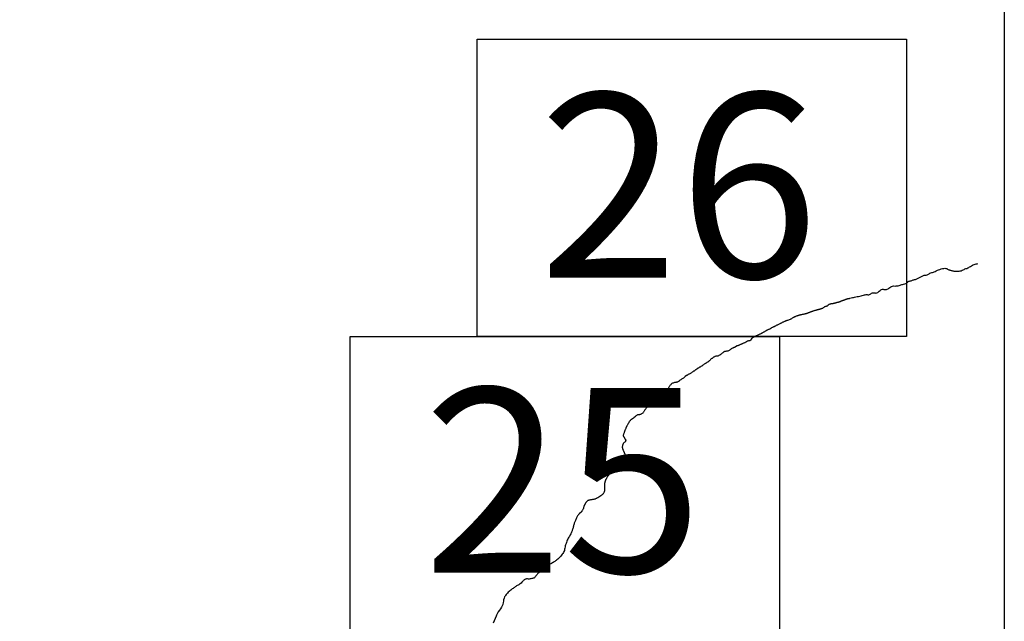
# Model space of a CAD drawing. Extents: x 514986 to 516236, y 1828069 to 1828879.
# Drawn here: x 516181 to 516208, y 1828520 to 1828536 of the extents above; entities that cross this region are included whole.
import ezdxf

# ---------------------------------------------------------------- set-up
doc = ezdxf.new("R2010")
doc.units = 0
doc.header["$MEASUREMENT"] = 0
for name, color, linetype in [('0LIMITECOS', 7, 'Continuous'), ('0RET11', 7, 'Continuous'), ('1AVA_1-13', 7, 'Continuous')]:
    doc.layers.add(name, color=color, linetype=linetype)
doc.layers.add('margen interno', color=7, linetype='Continuous', lineweight=25)

# ---------------------------------------------------------------- blocks, each defined once
blk = doc.blocks.new('A$C18E6515B')
at = {"layer": 'margen interno', "flags": 128}
blk.add_lwpolyline([(0, 70), (99.318, 70), (99.318, 0), (0, 0)], close=True, dxfattribs=at)

msp = doc.modelspace()

# ---------------------------------------------------------------- linework, layer by layer
at = {"layer": '0LIMITECOS', "color": 4}
for points in [[(516201.027, 1828527.79), (516201.043, 1828527.819), (516201.073, 1828527.85), (516201.111, 1828527.876), (516201.208, 1828527.913), (516201.259, 1828527.935), (516201.27, 1828527.939), (516201.284, 1828527.945), (516201.296, 1828527.95), (516201.306, 1828527.956), (516201.315, 1828527.961), (516201.323, 1828527.966), (516201.333, 1828527.972), (516201.344, 1828527.979), (516201.356, 1828527.985), (516201.37, 1828527.992), (516201.384, 1828527.998), (516201.396, 1828528.006), (516201.407, 1828528.014), (516201.418, 1828528.021), (516201.427, 1828528.029), (516201.437, 1828528.036), (516201.449, 1828528.041), (516201.462, 1828528.046), (516201.476, 1828528.051), (516201.49, 1828528.057), (516201.502, 1828528.063), (516201.513, 1828528.068), (516201.522, 1828528.074), (516201.532, 1828528.079), (516201.541, 1828528.084), (516201.551, 1828528.09), (516201.562, 1828528.097), (516201.575, 1828528.104), (516201.588, 1828528.111), (516201.601, 1828528.117), (516201.613, 1828528.123), (516201.626, 1828528.13), (516201.639, 1828528.136), (516201.651, 1828528.141), (516201.663, 1828528.147), (516201.675, 1828528.153), (516201.688, 1828528.16), (516201.7, 1828528.167), (516201.713, 1828528.174), (516201.728, 1828528.181), (516201.744, 1828528.19), (516201.761, 1828528.197), (516201.778, 1828528.204), (516201.794, 1828528.212), (516201.809, 1828528.221), (516201.823, 1828528.229), (516201.836, 1828528.235), (516201.848, 1828528.241), (516201.86, 1828528.247), (516201.875, 1828528.254), (516201.889, 1828528.262), (516201.904, 1828528.269), (516201.916, 1828528.274), (516201.927, 1828528.278), (516201.935, 1828528.281), (516201.943, 1828528.285), (516201.95, 1828528.288), (516201.956, 1828528.29), (516201.963, 1828528.292), (516201.968, 1828528.294), (516201.973, 1828528.296), (516201.979, 1828528.298), (516201.985, 1828528.3), (516201.99, 1828528.302), (516201.997, 1828528.306), (516202.071, 1828528.331), (516202.081, 1828528.336), (516202.091, 1828528.342), (516202.104, 1828528.349), (516202.116, 1828528.357), (516202.129, 1828528.365), (516202.143, 1828528.373), (516202.155, 1828528.38), (516202.166, 1828528.387), (516202.178, 1828528.393), (516202.189, 1828528.399), (516202.203, 1828528.404), (516202.218, 1828528.41), (516202.232, 1828528.415), (516202.247, 1828528.421), (516202.262, 1828528.427), (516202.276, 1828528.431), (516202.288, 1828528.435), (516202.3, 1828528.438), (516202.31, 1828528.441), (516202.319, 1828528.443), (516202.328, 1828528.446), (516202.337, 1828528.448), (516202.347, 1828528.451), (516202.357, 1828528.453), (516202.367, 1828528.455), (516202.379, 1828528.458), (516202.393, 1828528.46), (516202.407, 1828528.462), (516202.422, 1828528.465), (516202.436, 1828528.468), (516202.45, 1828528.472), (516202.464, 1828528.475), (516202.477, 1828528.479), (516202.489, 1828528.482), (516202.501, 1828528.485), (516202.512, 1828528.488), (516202.523, 1828528.492), (516202.534, 1828528.496), (516202.545, 1828528.5), (516202.556, 1828528.504), (516202.568, 1828528.509), (516202.58, 1828528.513), (516202.591, 1828528.518), (516202.604, 1828528.522), (516202.616, 1828528.527), (516202.629, 1828528.532), (516202.643, 1828528.537), (516202.656, 1828528.541), (516202.667, 1828528.546), (516202.679, 1828528.551), (516202.691, 1828528.555), (516202.705, 1828528.559), (516202.719, 1828528.563), (516202.733, 1828528.567), (516202.746, 1828528.571), (516202.758, 1828528.575), (516202.769, 1828528.578), (516202.779, 1828528.58), (516202.789, 1828528.583), (516202.798, 1828528.585), (516202.806, 1828528.588), (516202.813, 1828528.59), (516202.821, 1828528.591), (516202.83, 1828528.594), (516202.837, 1828528.596), (516202.845, 1828528.597), (516202.854, 1828528.599), (516202.863, 1828528.602), (516202.873, 1828528.605), (516202.885, 1828528.609), (516202.897, 1828528.612), (516202.91, 1828528.616), (516202.922, 1828528.621), (516202.934, 1828528.626), (516202.947, 1828528.631), (516202.96, 1828528.638), (516202.972, 1828528.647), (516202.982, 1828528.656), (516202.992, 1828528.665), (516203.003, 1828528.671), (516203.014, 1828528.675), (516203.026, 1828528.678), (516203.038, 1828528.681), (516203.049, 1828528.685), (516203.06, 1828528.69), (516203.069, 1828528.696), (516203.077, 1828528.703), (516203.084, 1828528.709), (516203.089, 1828528.715), (516203.094, 1828528.72), (516203.099, 1828528.726), (516203.105, 1828528.73), (516203.113, 1828528.733), (516203.121, 1828528.735), (516203.13, 1828528.737), (516203.141, 1828528.74), (516203.152, 1828528.743), (516203.164, 1828528.745), (516203.175, 1828528.747), (516203.184, 1828528.747), (516203.193, 1828528.749), (516203.2, 1828528.75), (516203.206, 1828528.751), (516203.215, 1828528.753), (516203.223, 1828528.754), (516203.23, 1828528.756), (516203.237, 1828528.758), (516203.247, 1828528.76), (516203.255, 1828528.762), (516203.263, 1828528.764), (516203.27, 1828528.766), (516203.276, 1828528.768), (516203.282, 1828528.77), (516203.289, 1828528.772), (516203.297, 1828528.775), (516203.304, 1828528.777), (516203.311, 1828528.78), (516203.319, 1828528.781), (516203.33, 1828528.783), (516203.339, 1828528.784), (516203.345, 1828528.786), (516203.351, 1828528.787), (516203.357, 1828528.789), (516203.363, 1828528.79), (516203.369, 1828528.792), (516203.374, 1828528.793), (516203.388, 1828528.797), (516203.394, 1828528.799), (516203.4, 1828528.802), (516203.405, 1828528.805), (516203.41, 1828528.807), (516203.416, 1828528.811), (516203.421, 1828528.814), (516203.427, 1828528.817), (516203.435, 1828528.82), (516203.443, 1828528.824), (516203.449, 1828528.826), (516203.457, 1828528.829), (516203.464, 1828528.831), (516203.472, 1828528.834), (516203.48, 1828528.836), (516203.488, 1828528.838), (516203.495, 1828528.84), (516203.503, 1828528.843), (516203.51, 1828528.846), (516203.517, 1828528.849), (516203.525, 1828528.851), (516203.534, 1828528.855), (516203.54, 1828528.858), (516203.546, 1828528.86), (516203.552, 1828528.862), (516203.559, 1828528.864), (516203.565, 1828528.866), (516203.571, 1828528.868), (516203.577, 1828528.871), (516203.583, 1828528.873), (516203.591, 1828528.876), (516203.598, 1828528.878), (516203.603, 1828528.879), (516203.611, 1828528.88), (516203.618, 1828528.881), (516203.627, 1828528.884), (516203.636, 1828528.885), (516203.645, 1828528.886), (516203.651, 1828528.887), (516203.658, 1828528.888), (516203.663, 1828528.889), (516203.664, 1828528.89), (516203.73, 1828528.906), (516203.756, 1828528.912), (516203.787, 1828528.919), (516203.822, 1828528.927), (516203.857, 1828528.934), (516203.895, 1828528.941), (516203.93, 1828528.947), (516203.964, 1828528.954), (516203.996, 1828528.963), (516204.026, 1828528.971), (516204.053, 1828528.978), (516204.076, 1828528.984), (516204.1, 1828528.987), (516204.123, 1828528.988), (516204.145, 1828528.986), (516204.167, 1828528.984), (516204.188, 1828528.987), (516204.209, 1828528.996), (516204.228, 1828529.01), (516204.246, 1828529.026), (516204.267, 1828529.036), (516204.29, 1828529.038), (516204.313, 1828529.035), (516204.337, 1828529.031), (516204.36, 1828529.029), (516204.385, 1828529.033), (516204.408, 1828529.045), (516204.43, 1828529.063), (516204.45, 1828529.082), (516204.471, 1828529.099), (516204.492, 1828529.113), (516204.513, 1828529.123), (516204.534, 1828529.13), (516204.555, 1828529.132), (516204.576, 1828529.129), (516204.597, 1828529.124), (516204.619, 1828529.124), (516204.641, 1828529.127), (516204.663, 1828529.133), (516204.687, 1828529.145), (516204.71, 1828529.16), (516204.734, 1828529.177), (516204.758, 1828529.192), (516204.782, 1828529.204), (516204.806, 1828529.213), (516204.829, 1828529.219), (516204.836, 1828529.221), (516204.893, 1828529.218), (516204.902, 1828529.219), (516204.914, 1828529.22), (516204.929, 1828529.22), (516204.944, 1828529.222), (516204.961, 1828529.226), (516204.98, 1828529.231), (516205.057, 1828529.258), (516205.073, 1828529.261), (516205.104, 1828529.267), (516205.134, 1828529.275), (516205.161, 1828529.283), (516205.184, 1828529.295), (516205.201, 1828529.309), (516205.214, 1828529.325), (516205.226, 1828529.34), (516205.242, 1828529.349), (516205.261, 1828529.352), (516205.283, 1828529.353), (516205.304, 1828529.357), (516205.323, 1828529.365), (516205.342, 1828529.373), (516205.361, 1828529.381), (516205.38, 1828529.387), (516205.399, 1828529.389), (516205.418, 1828529.391), (516205.437, 1828529.398), (516205.455, 1828529.408), (516205.474, 1828529.419), (516205.493, 1828529.43), (516205.511, 1828529.44), (516205.529, 1828529.45), (516205.545, 1828529.457), (516205.562, 1828529.467), (516205.579, 1828529.476), (516205.598, 1828529.484), (516205.658, 1828529.508), (516205.673, 1828529.509), (516205.691, 1828529.509), (516205.711, 1828529.511), (516205.73, 1828529.517), (516205.749, 1828529.525), (516205.768, 1828529.535), (516205.787, 1828529.547), (516205.808, 1828529.56), (516205.831, 1828529.571), (516205.855, 1828529.578), (516205.878, 1828529.585), (516205.9, 1828529.593), (516205.922, 1828529.6), (516205.948, 1828529.609), (516205.977, 1828529.624), (516206.008, 1828529.639), (516206.042, 1828529.653), (516206.077, 1828529.665), (516206.113, 1828529.675), (516206.147, 1828529.684), (516206.181, 1828529.692), (516206.211, 1828529.696), (516206.238, 1828529.692), (516206.261, 1828529.684), (516206.282, 1828529.672), (516206.301, 1828529.661), (516206.313, 1828529.653), (516206.322, 1828529.652), (516206.333, 1828529.65), (516206.345, 1828529.646), (516206.36, 1828529.64), (516206.375, 1828529.635), (516206.392, 1828529.63), (516206.41, 1828529.626), (516206.429, 1828529.623), (516206.45, 1828529.62), (516206.471, 1828529.618), (516206.494, 1828529.615), (516206.517, 1828529.614), (516206.541, 1828529.613), (516206.566, 1828529.614), (516206.591, 1828529.616), (516206.617, 1828529.622), (516206.644, 1828529.629), (516206.671, 1828529.639), (516206.696, 1828529.651), (516206.722, 1828529.664), (516206.746, 1828529.676), (516206.771, 1828529.684), (516206.797, 1828529.692), (516206.822, 1828529.702), (516206.847, 1828529.714), (516206.873, 1828529.729), (516206.899, 1828529.745), (516206.923, 1828529.761), (516206.947, 1828529.776), (516206.971, 1828529.789), (516206.996, 1828529.798), (516207.021, 1828529.804), (516207.045, 1828529.811), (516207.07, 1828529.817), (516207.095, 1828529.826)], [(516201.013, 1828527.771), (516201.005, 1828527.764), (516200.994, 1828527.757), (516200.982, 1828527.752), (516200.968, 1828527.749), (516200.955, 1828527.747), (516200.942, 1828527.745), (516200.928, 1828527.742), (516200.914, 1828527.737), (516200.901, 1828527.732), (516200.891, 1828527.725), (516200.881, 1828527.717), (516200.87, 1828527.71), (516200.86, 1828527.703), (516200.848, 1828527.697), (516200.837, 1828527.692), (516200.823, 1828527.688), (516200.809, 1828527.684), (516200.795, 1828527.677), (516200.782, 1828527.671), (516200.768, 1828527.666), (516200.755, 1828527.661), (516200.741, 1828527.654), (516200.727, 1828527.647), (516200.712, 1828527.64), (516200.698, 1828527.633), (516200.685, 1828527.626), (516200.672, 1828527.621), (516200.662, 1828527.618), (516200.653, 1828527.614), (516200.645, 1828527.611), (516200.595, 1828527.587), (516200.587, 1828527.582), (516200.582, 1828527.579), (516200.575, 1828527.576), (516200.566, 1828527.572), (516200.556, 1828527.569), (516200.546, 1828527.564), (516200.535, 1828527.559), (516200.524, 1828527.554), (516200.514, 1828527.549), (516200.503, 1828527.543), (516200.493, 1828527.537), (516200.483, 1828527.53), (516200.472, 1828527.522), (516200.462, 1828527.515), (516200.451, 1828527.508), (516200.439, 1828527.501), (516200.425, 1828527.491), (516200.41, 1828527.482), (516200.395, 1828527.475), (516200.38, 1828527.47), (516200.366, 1828527.468), (516200.353, 1828527.467), (516200.342, 1828527.466), (516200.332, 1828527.465), (516200.324, 1828527.464), (516200.317, 1828527.464), (516200.312, 1828527.463), (516200.306, 1828527.462), (516200.3, 1828527.46), (516200.294, 1828527.457), (516200.285, 1828527.451), (516200.276, 1828527.444), (516200.266, 1828527.435), (516200.255, 1828527.426), (516200.244, 1828527.417), (516200.233, 1828527.409), (516200.222, 1828527.399), (516200.211, 1828527.39), (516200.199, 1828527.382), (516200.187, 1828527.375), (516200.176, 1828527.368), (516200.164, 1828527.36), (516200.152, 1828527.352), (516200.14, 1828527.345), (516200.128, 1828527.34), (516200.116, 1828527.338), (516200.104, 1828527.336), (516200.092, 1828527.336), (516200.081, 1828527.334), (516200.068, 1828527.333), (516200.056, 1828527.329), (516200.043, 1828527.325), (516200.031, 1828527.32), (516200.02, 1828527.313), (516200.009, 1828527.306), (516199.999, 1828527.299), (516199.989, 1828527.292), (516199.979, 1828527.285), (516199.97, 1828527.278), (516199.96, 1828527.27), (516199.949, 1828527.262), (516199.938, 1828527.253), (516199.927, 1828527.243), (516199.917, 1828527.233), (516199.907, 1828527.223), (516199.898, 1828527.215), (516199.89, 1828527.208), (516199.883, 1828527.201), (516199.875, 1828527.194), (516199.866, 1828527.187), (516199.856, 1828527.18), (516199.845, 1828527.172), (516199.833, 1828527.165), (516199.82, 1828527.158), (516199.808, 1828527.151), (516199.796, 1828527.144), (516199.784, 1828527.136), (516199.771, 1828527.128), (516199.759, 1828527.121), (516199.747, 1828527.112), (516199.736, 1828527.103), (516199.724, 1828527.095), (516199.713, 1828527.087), (516199.703, 1828527.079), (516199.692, 1828527.072), (516199.682, 1828527.065), (516199.672, 1828527.058), (516199.66, 1828527.051), (516199.648, 1828527.044), (516199.636, 1828527.038), (516199.624, 1828527.031), (516199.613, 1828527.025), (516199.602, 1828527.018), (516199.592, 1828527.011), (516199.583, 1828527.005), (516199.573, 1828526.998), (516199.564, 1828526.992), (516199.555, 1828526.986), (516199.547, 1828526.98), (516199.538, 1828526.973), (516199.529, 1828526.968), (516199.519, 1828526.961), (516199.508, 1828526.954), (516199.497, 1828526.946), (516199.485, 1828526.938), (516199.474, 1828526.931), (516199.462, 1828526.924), (516199.451, 1828526.917), (516199.44, 1828526.91), (516199.428, 1828526.902), (516199.415, 1828526.894), (516199.401, 1828526.884), (516199.387, 1828526.874), (516199.373, 1828526.865), (516199.359, 1828526.857), (516199.345, 1828526.85), (516199.333, 1828526.843), (516199.323, 1828526.837), (516199.313, 1828526.831), (516199.304, 1828526.825), (516199.295, 1828526.82), (516199.287, 1828526.816), (516199.25, 1828526.789), (516199.242, 1828526.783), (516199.23, 1828526.773), (516199.217, 1828526.762), (516199.201, 1828526.751), (516199.183, 1828526.74), (516199.165, 1828526.728), (516199.146, 1828526.717), (516199.129, 1828526.705), (516199.113, 1828526.692), (516199.099, 1828526.68), (516199.086, 1828526.67), (516199.075, 1828526.661), (516199.064, 1828526.655), (516199.055, 1828526.648), (516199.045, 1828526.643), (516199.037, 1828526.64), (516199.029, 1828526.638), (516199.02, 1828526.636), (516199.009, 1828526.635), (516198.995, 1828526.634), (516198.979, 1828526.633), (516198.961, 1828526.628), (516198.941, 1828526.622), (516198.923, 1828526.616), (516198.907, 1828526.61), (516198.894, 1828526.601), (516198.883, 1828526.593), (516198.872, 1828526.583), (516198.861, 1828526.571), (516198.85, 1828526.558), (516198.839, 1828526.544), (516198.829, 1828526.531), (516198.818, 1828526.518), (516198.809, 1828526.502), (516198.801, 1828526.487), (516198.793, 1828526.473), (516198.785, 1828526.461), (516198.776, 1828526.449), (516198.765, 1828526.437), (516198.754, 1828526.423), (516198.741, 1828526.405), (516198.728, 1828526.386), (516198.715, 1828526.368), (516198.702, 1828526.352), (516198.69, 1828526.338), (516198.679, 1828526.326), (516198.668, 1828526.315), (516198.656, 1828526.304), (516198.644, 1828526.292), (516198.631, 1828526.28), (516198.615, 1828526.268), (516198.598, 1828526.256), (516198.579, 1828526.244), (516198.558, 1828526.233), (516198.537, 1828526.223), (516198.516, 1828526.214), (516198.497, 1828526.207), (516198.481, 1828526.2), (516198.465, 1828526.192), (516198.451, 1828526.183), (516198.439, 1828526.176), (516198.428, 1828526.17), (516198.42, 1828526.165), (516198.411, 1828526.161), (516198.403, 1828526.157), (516198.394, 1828526.154), (516198.384, 1828526.15), (516198.376, 1828526.145), (516198.369, 1828526.143), (516198.36, 1828526.139), (516198.354, 1828526.136), (516198.349, 1828526.132), (516198.342, 1828526.126), (516198.333, 1828526.116), (516198.323, 1828526.103), (516198.312, 1828526.089), (516198.302, 1828526.075), (516198.292, 1828526.061), (516198.283, 1828526.049), (516198.275, 1828526.035), (516198.267, 1828526.022), (516198.259, 1828526.007), (516198.25, 1828525.993), (516198.239, 1828525.98), (516198.228, 1828525.967), (516198.215, 1828525.955), (516198.203, 1828525.941), (516198.19, 1828525.925), (516198.179, 1828525.91), (516198.169, 1828525.895), (516198.159, 1828525.881), (516198.151, 1828525.866), (516198.142, 1828525.851), (516198.134, 1828525.837), (516198.124, 1828525.823), (516198.111, 1828525.81), (516198.096, 1828525.8), (516198.08, 1828525.791), (516198.065, 1828525.782), (516198.05, 1828525.774), (516198.035, 1828525.769), (516198.02, 1828525.766), (516198.004, 1828525.764), (516197.988, 1828525.762), (516197.972, 1828525.76), (516197.958, 1828525.755), (516197.945, 1828525.749), (516197.933, 1828525.741), (516197.921, 1828525.732), (516197.911, 1828525.722), (516197.904, 1828525.714)], [(516201.013, 1828527.771), (516201.014, 1828527.771), (516201.019, 1828527.777), (516201.021, 1828527.78), (516201.027, 1828527.79)], [(516197.904, 1828525.714), (516197.879, 1828525.693), (516197.875, 1828525.688), (516197.871, 1828525.683), (516197.866, 1828525.677), (516197.858, 1828525.671), (516197.853, 1828525.668), (516197.848, 1828525.666), (516197.842, 1828525.661), (516197.837, 1828525.657), (516197.831, 1828525.654), (516197.823, 1828525.649), (516197.816, 1828525.644), (516197.808, 1828525.639), (516197.799, 1828525.634), (516197.791, 1828525.628), (516197.784, 1828525.621), (516197.777, 1828525.614), (516197.77, 1828525.606), (516197.763, 1828525.599), (516197.756, 1828525.589), (516197.749, 1828525.578), (516197.742, 1828525.566), (516197.735, 1828525.553), (516197.728, 1828525.541), (516197.721, 1828525.527), (516197.712, 1828525.512), (516197.705, 1828525.497), (516197.696, 1828525.481), (516197.688, 1828525.468), (516197.682, 1828525.458), (516197.677, 1828525.449), (516197.662, 1828525.408), (516197.655, 1828525.395), (516197.649, 1828525.383), (516197.644, 1828525.37), (516197.639, 1828525.357), (516197.634, 1828525.345), (516197.63, 1828525.332), (516197.626, 1828525.321), (516197.622, 1828525.309), (516197.617, 1828525.296), (516197.611, 1828525.281), (516197.604, 1828525.265), (516197.597, 1828525.247), (516197.591, 1828525.233), (516197.586, 1828525.222), (516197.586, 1828525.212), (516197.588, 1828525.203), (516197.592, 1828525.194), (516197.598, 1828525.185), (516197.604, 1828525.175), (516197.609, 1828525.164), (516197.614, 1828525.154), (516197.618, 1828525.144), (516197.623, 1828525.134), (516197.628, 1828525.126), (516197.634, 1828525.119), (516197.639, 1828525.114), (516197.645, 1828525.109), (516197.65, 1828525.103), (516197.653, 1828525.095), (516197.654, 1828525.086), (516197.654, 1828525.074), (516197.651, 1828525.062), (516197.647, 1828525.05), (516197.638, 1828525.04), (516197.628, 1828525.03), (516197.617, 1828525.021), (516197.607, 1828525.012), (516197.598, 1828525.002), (516197.59, 1828524.991), (516197.583, 1828524.979), (516197.577, 1828524.965), (516197.572, 1828524.952), (516197.568, 1828524.937), (516197.565, 1828524.922), (516197.563, 1828524.909), (516197.563, 1828524.897), (516197.563, 1828524.886), (516197.565, 1828524.875), (516197.568, 1828524.864), (516197.571, 1828524.853), (516197.576, 1828524.843), (516197.579, 1828524.835), (516197.582, 1828524.828), (516197.584, 1828524.822), (516197.587, 1828524.815), (516197.589, 1828524.807), (516197.591, 1828524.801), (516197.613, 1828524.75), (516197.615, 1828524.744), (516197.619, 1828524.736), (516197.624, 1828524.727), (516197.628, 1828524.719), (516197.633, 1828524.711), (516197.638, 1828524.702), (516197.643, 1828524.694), (516197.647, 1828524.685), (516197.652, 1828524.677), (516197.656, 1828524.669), (516197.657, 1828524.661), (516197.657, 1828524.653), (516197.657, 1828524.643), (516197.656, 1828524.632), (516197.655, 1828524.621), (516197.653, 1828524.609), (516197.652, 1828524.598), (516197.65, 1828524.588), (516197.649, 1828524.577), (516197.647, 1828524.566), (516197.646, 1828524.555), (516197.644, 1828524.543), (516197.642, 1828524.53), (516197.64, 1828524.517), (516197.638, 1828524.505), (516197.636, 1828524.493), (516197.635, 1828524.483), (516197.633, 1828524.472), (516197.63, 1828524.461), (516197.628, 1828524.45), (516197.625, 1828524.441), (516197.623, 1828524.433), (516197.621, 1828524.425), (516197.618, 1828524.418), (516197.615, 1828524.41), (516197.611, 1828524.401), (516197.606, 1828524.392), (516197.602, 1828524.386), (516197.597, 1828524.379), (516197.591, 1828524.374), (516197.584, 1828524.366), (516197.576, 1828524.356), (516197.567, 1828524.345), (516197.557, 1828524.333), (516197.546, 1828524.322), (516197.535, 1828524.312), (516197.523, 1828524.304), (516197.511, 1828524.298), (516197.499, 1828524.293), (516197.487, 1828524.289), (516197.473, 1828524.286), (516197.46, 1828524.282), (516197.445, 1828524.278), (516197.429, 1828524.274), (516197.414, 1828524.269), (516197.398, 1828524.266), (516197.384, 1828524.265), (516197.371, 1828524.265), (516197.366, 1828524.264), (516197.343, 1828524.261), (516197.338, 1828524.259), (516197.332, 1828524.259), (516197.304, 1828524.249), (516197.302, 1828524.248), (516197.291, 1828524.243), (516197.281, 1828524.237), (516197.271, 1828524.23), (516197.262, 1828524.223), (516197.253, 1828524.214), (516197.245, 1828524.205), (516197.237, 1828524.196), (516197.23, 1828524.187), (516197.223, 1828524.178), (516197.215, 1828524.169), (516197.207, 1828524.159), (516197.199, 1828524.149), (516197.192, 1828524.14), (516197.186, 1828524.132), (516197.18, 1828524.125), (516197.176, 1828524.118), (516197.171, 1828524.112), (516197.166, 1828524.105), (516197.161, 1828524.097), (516197.155, 1828524.088), (516197.149, 1828524.078), (516197.144, 1828524.067), (516197.139, 1828524.058), (516197.134, 1828524.05), (516197.13, 1828524.042), (516197.125, 1828524.035), (516197.121, 1828524.027), (516197.117, 1828524.019), (516197.113, 1828524.01), (516197.109, 1828524.001), (516197.105, 1828523.99), (516197.102, 1828523.979), (516197.099, 1828523.969), (516197.096, 1828523.959), (516197.094, 1828523.948), (516197.092, 1828523.937), (516197.089, 1828523.927), (516197.088, 1828523.917), (516197.086, 1828523.908), (516197.085, 1828523.9), (516197.083, 1828523.892), (516197.083, 1828523.883), (516197.083, 1828523.873), (516197.083, 1828523.862), (516197.084, 1828523.852), (516197.086, 1828523.841), (516197.087, 1828523.831), (516197.088, 1828523.82), (516197.088, 1828523.81), (516197.087, 1828523.8), (516197.086, 1828523.791), (516197.086, 1828523.782), (516197.085, 1828523.77), (516197.085, 1828523.758), (516197.085, 1828523.744), (516197.084, 1828523.731), (516197.082, 1828523.718), (516197.078, 1828523.705), (516197.074, 1828523.69), (516197.068, 1828523.675), (516197.062, 1828523.662), (516197.054, 1828523.651), (516197.047, 1828523.643), (516197.039, 1828523.635), (516197.03, 1828523.628), (516197.021, 1828523.619), (516197.01, 1828523.61), (516197, 1828523.602), (516196.989, 1828523.594), (516196.979, 1828523.587), (516196.97, 1828523.58), (516196.961, 1828523.575), (516196.954, 1828523.57), (516196.946, 1828523.564), (516196.937, 1828523.558), (516196.928, 1828523.552), (516196.918, 1828523.546), (516196.907, 1828523.54), (516196.896, 1828523.534), (516196.884, 1828523.528), (516196.873, 1828523.523), (516196.86, 1828523.516), (516196.846, 1828523.51), (516196.832, 1828523.504), (516196.817, 1828523.499), (516196.802, 1828523.495), (516196.785, 1828523.492), (516196.767, 1828523.489), (516196.749, 1828523.486), (516196.731, 1828523.483), (516196.714, 1828523.48), (516196.697, 1828523.477), (516196.682, 1828523.475), (516196.669, 1828523.471), (516196.655, 1828523.467), (516196.643, 1828523.462), (516196.632, 1828523.454), (516196.621, 1828523.445), (516196.612, 1828523.435), (516196.604, 1828523.426), (516196.596, 1828523.417), (516196.589, 1828523.408), (516196.583, 1828523.4), (516196.578, 1828523.392), (516196.572, 1828523.382), (516196.565, 1828523.37), (516196.558, 1828523.359), (516196.552, 1828523.348), (516196.546, 1828523.338), (516196.541, 1828523.33), (516196.537, 1828523.322), (516196.534, 1828523.313), (516196.532, 1828523.304), (516196.53, 1828523.292), (516196.527, 1828523.279), (516196.524, 1828523.266), (516196.519, 1828523.252), (516196.513, 1828523.239), (516196.505, 1828523.224), (516196.497, 1828523.209), (516196.49, 1828523.195), (516196.482, 1828523.183), (516196.475, 1828523.174), (516196.468, 1828523.165), (516196.462, 1828523.158), (516196.457, 1828523.152), (516196.449, 1828523.143), (516196.415, 1828523.115)], [(516196.415, 1828523.115), (516196.401, 1828523.099), (516196.398, 1828523.094), (516196.391, 1828523.086), (516196.382, 1828523.076), (516196.374, 1828523.064), (516196.366, 1828523.051), (516196.358, 1828523.037), (516196.349, 1828523.019), (516196.34, 1828522.999), (516196.33, 1828522.977), (516196.319, 1828522.955), (516196.309, 1828522.933), (516196.3, 1828522.912), (516196.291, 1828522.892), (516196.283, 1828522.873), (516196.276, 1828522.854), (516196.27, 1828522.836), (516196.265, 1828522.815), (516196.259, 1828522.795), (516196.254, 1828522.775), (516196.248, 1828522.755), (516196.243, 1828522.734), (516196.237, 1828522.712), (516196.23, 1828522.691), (516196.224, 1828522.67), (516196.216, 1828522.65), (516196.207, 1828522.63), (516196.198, 1828522.612), (516196.19, 1828522.593), (516196.18, 1828522.571), (516196.169, 1828522.549), (516196.157, 1828522.526), (516196.145, 1828522.504), (516196.13, 1828522.481), (516196.116, 1828522.455), (516196.102, 1828522.428), (516196.089, 1828522.401), (516196.077, 1828522.373), (516196.065, 1828522.343), (516196.055, 1828522.312), (516196.045, 1828522.28), (516196.036, 1828522.249), (516196.028, 1828522.219), (516196.022, 1828522.189), (516196.017, 1828522.158), (516196.01, 1828522.129), (516196, 1828522.1), (516195.987, 1828522.073), (516195.97, 1828522.048), (516195.953, 1828522.024), (516195.934, 1828521.999), (516195.915, 1828521.976), (516195.894, 1828521.953), (516195.874, 1828521.93), (516195.853, 1828521.91), (516195.833, 1828521.891), (516195.813, 1828521.873), (516195.794, 1828521.857), (516195.775, 1828521.844), (516195.753, 1828521.83), (516195.733, 1828521.817), (516195.711, 1828521.805), (516195.69, 1828521.792), (516195.67, 1828521.78), (516195.647, 1828521.768), (516195.624, 1828521.755), (516195.602, 1828521.741), (516195.58, 1828521.728), (516195.558, 1828521.715), (516195.538, 1828521.703), (516195.521, 1828521.689), (516195.416, 1828521.6), (516195.407, 1828521.593), (516195.395, 1828521.583), (516195.383, 1828521.573), (516195.369, 1828521.563), (516195.355, 1828521.554), (516195.34, 1828521.542), (516195.324, 1828521.528), (516195.308, 1828521.513), (516195.293, 1828521.497), (516195.278, 1828521.48), (516195.263, 1828521.463), (516195.25, 1828521.444), (516195.235, 1828521.425), (516195.221, 1828521.408), (516195.206, 1828521.395), (516195.19, 1828521.385), (516195.172, 1828521.379), (516195.154, 1828521.375), (516195.135, 1828521.371), (516195.114, 1828521.366), (516195.093, 1828521.361), (516195.071, 1828521.358), (516195.048, 1828521.358), (516195.025, 1828521.361), (516195.022, 1828521.361), (516194.999, 1828521.363), (516194.993, 1828521.362), (516194.978, 1828521.359), (516194.965, 1828521.354), (516194.952, 1828521.348), (516194.935, 1828521.337), (516194.925, 1828521.329), (516194.911, 1828521.315), (516194.91, 1828521.315), (516194.891, 1828521.293), (516194.872, 1828521.272), (516194.851, 1828521.253), (516194.83, 1828521.235), (516194.809, 1828521.219), (516194.788, 1828521.206), (516194.768, 1828521.194), (516194.748, 1828521.184), (516194.729, 1828521.173), (516194.711, 1828521.162), (516194.692, 1828521.149), (516194.673, 1828521.136), (516194.654, 1828521.123), (516194.634, 1828521.11), (516194.613, 1828521.096), (516194.593, 1828521.081), (516194.572, 1828521.064), (516194.55, 1828521.045), (516194.528, 1828521.026), (516194.507, 1828521.005), (516194.487, 1828520.984), (516194.469, 1828520.963), (516194.451, 1828520.941), (516194.435, 1828520.918), (516194.42, 1828520.896), (516194.409, 1828520.878), (516194.395, 1828520.85), (516194.381, 1828520.802), (516194.376, 1828520.768), (516194.368, 1828520.726), (516194.357, 1828520.678), (516194.343, 1828520.639), (516194.327, 1828520.603), (516194.299, 1828520.557), (516194.274, 1828520.521), (516194.239, 1828520.476), (516194.188, 1828520.386), (516194.179, 1828520.364), (516194.13, 1828520.24), (516194.099, 1828520.177)]]:
    msp.add_lwpolyline(points, dxfattribs=at)
at = {"layer": '0RET11'}
for points in [[(516193.695, 1828535.837), (516205.157, 1828535.837), (516205.177, 1828535.837), (516205.177, 1828529.28), (516205.177, 1828527.867), (516193.675, 1828527.867), (516193.675, 1828528.738), (516193.675, 1828528.738), (516193.675, 1828535.837), (516193.695, 1828535.837), (516193.695, 1828535.837)], [(516190.291, 1828527.867), (516201.753, 1828527.867), (516201.773, 1828527.867), (516201.773, 1828521.31), (516201.773, 1828519.896), (516190.271, 1828519.896), (516190.271, 1828520.768), (516190.271, 1828520.768), (516190.271, 1828527.867), (516190.291, 1828527.867), (516190.291, 1828527.867)]]:
    msp.add_lwpolyline(points, dxfattribs=at)

# ---------------------------------------------------------------- block references
at = {"linetype": 'Continuous'}
msp.add_blockref('A$C18E6515B', (516108.484, 1828485.912), dxfattribs=at)

# ---------------------------------------------------------------- texts
at = {"layer": '1AVA_1-13', "width": 1}
for s, p in [('26', (516195.326, 1828529.438)), ('25', (516192.224, 1828521.53))]:
    msp.add_text(s, height=4.95, dxfattribs=at).set_placement(p)

doc.saveas('drawing.dxf')
